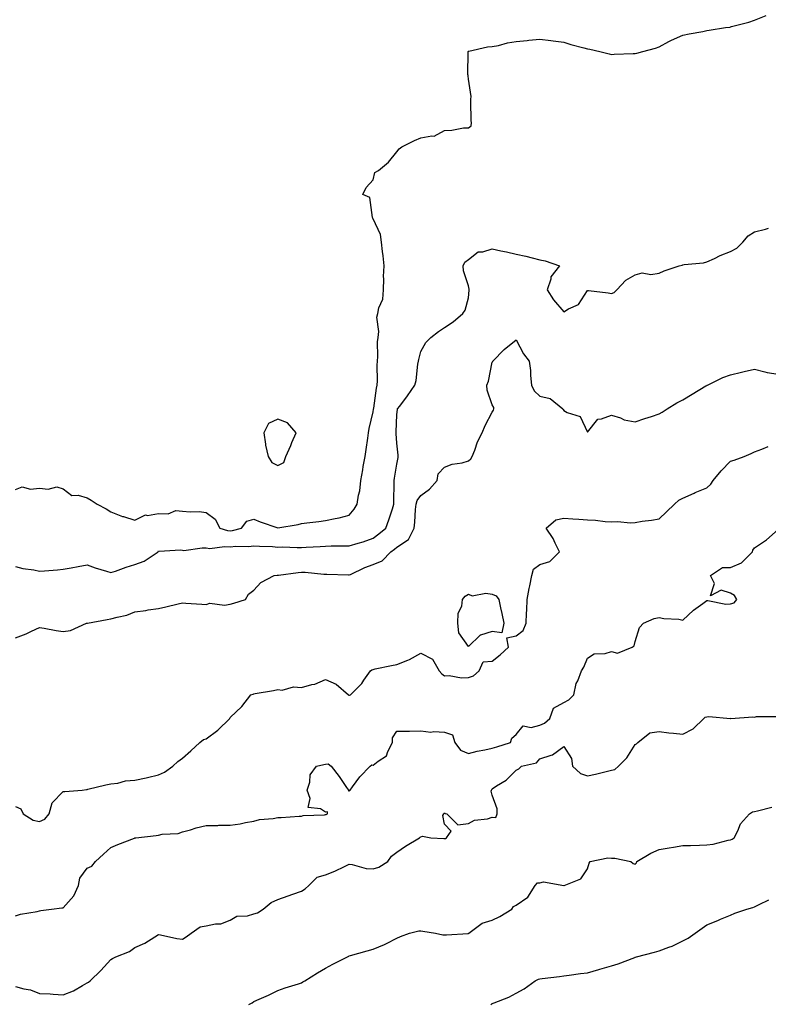
# Model space of a CAD drawing. Units: inches. Extents: x 952643 to 955283, y 7379738 to 7382378.
# Drawn here: x 954150 to 954464, y 7381072 to 7381485 of the extents above; entities that cross this region are included whole.
import ezdxf

# ---------------------------------------------------------------- set-up
doc = ezdxf.new("R2010")
doc.units = ezdxf.units.IN
doc.header["$MEASUREMENT"] = 0
doc.layers.add('Contour_95267379', color=7, linetype='Continuous', true_color=0x89b1d1)

msp = doc.modelspace()

# ---------------------------------------------------------------- linework, layer by layer
at = {"layer": 'Contour_95267379'}
for points in [[(954148.05, 7381288.12, 3358), (954150.79, 7381289.18, 3358), (954154.28, 7381288.15, 3358), (954158.05, 7381288.65, 3358), (954161.75, 7381288.22, 3358), (954165.3, 7381289.17, 3358), (954168.05, 7381288.35, 3358), (954171.63, 7381285.5, 3358), (954174.29, 7381285.68, 3358), (954178.05, 7381284.63, 3358), (954179.75, 7381283.62, 3358), (954182.23, 7381281.92, 3358), (954186.05, 7381279.92, 3358), (954188.05, 7381278.65, 3358), (954192.9, 7381276.78, 3358), (954193.26, 7381276.7, 3358), (954198.05, 7381275.26, 3358), (954202.59, 7381277.38, 3358), (954203.34, 7381277.21, 3358), (954208.05, 7381278.01, 3358), (954212.05, 7381277.92, 3358), (954215.34, 7381279.2, 3358), (954218.05, 7381279.05, 3358), (954221.27, 7381278.69, 3358), (954225.03, 7381278.9, 3358), (954228.05, 7381278.41, 3358), (954231.76, 7381275.63, 3358), (954233.67, 7381271.92, 3358), (954236.98, 7381270.85, 3358), (954238.05, 7381270.76, 3358), (954239.09, 7381270.88, 3358), (954242.79, 7381271.92, 3358), (954245.12, 7381274.85, 3358), (954248.05, 7381275.63, 3358), (954250.64, 7381274.51, 3358), (954258.01, 7381271.96, 3358), (954258.05, 7381271.95, 3358), (954258.08, 7381271.95, 3358), (954266.56, 7381273.41, 3358), (954268.05, 7381273.78, 3358), (954270.21, 7381274.08, 3358), (954275.3, 7381274.67, 3358), (954278.05, 7381275.06, 3358), (954282.07, 7381275.94, 3358), (954283.83, 7381276.13, 3358), (954288.05, 7381277.34, 3358), (954290.08, 7381279.89, 3358), (954291.32, 7381281.92, 3358), (954291.87, 7381285.74, 3358), (954292.42, 7381287.54, 3358), (954292.85, 7381291.92, 3358), (954293.67, 7381296.31, 3358), (954293.93, 7381297.8, 3358), (954294.68, 7381301.92, 3358), (954295.11, 7381304.86, 3358), (954295.76, 7381309.63, 3358), (954296.09, 7381311.92, 3358), (954296.34, 7381313.63, 3358), (954298.05, 7381320.74, 3358), (954298.24, 7381321.73, 3358), (954298.26, 7381321.92, 3358), (954298.3, 7381322.17, 3358), (954299.42, 7381330.55, 3358), (954299.7, 7381331.92, 3358), (954299.82, 7381333.68, 3358), (954299.73, 7381340.24, 3358), (954299.86, 7381341.92, 3358), (954300.03, 7381343.9, 3358), (954299.95, 7381350.02, 3358), (954300.17, 7381351.92, 3358), (954300.51, 7381354.38, 3358), (954299.61, 7381360.36, 3358), (954300.05, 7381361.92, 3358), (954300.42, 7381364.29, 3358), (954302.06, 7381367.91, 3358), (954302.36, 7381371.92, 3358), (954302.56, 7381376.43, 3358), (954302.46, 7381377.51, 3358), (954302.73, 7381381.92, 3358), (954302.33, 7381386.19, 3358), (954302.02, 7381387.94, 3358), (954301.59, 7381391.92, 3358), (954301.21, 7381395.09, 3358), (954298.05, 7381401.74, 3358), (954297.97, 7381401.85, 3358), (954297.9, 7381401.92, 3358), (954297.78, 7381402.19, 3358), (954296.71, 7381410.58, 3358), (954293.78, 7381411.92, 3358), (954295.08, 7381414.89, 3358), (954298.05, 7381418.11, 3358), (954298.79, 7381421.17, 3358), (954300.28, 7381421.92, 3358), (954304.48, 7381425.49, 3358), (954308.05, 7381429.81, 3358), (954308.91, 7381431.06, 3358), (954310.07, 7381431.92, 3358), (954315.45, 7381434.52, 3358), (954318.05, 7381435.7, 3358), (954322.7, 7381436.57, 3358), (954323.62, 7381436.35, 3358), (954328.05, 7381438.78, 3358), (954331.04, 7381438.93, 3358), (954335.95, 7381439.82, 3358), (954338.05, 7381439.9, 3358), (954339.24, 7381440.73, 3358), (954339.28, 7381441.92, 3358), (954339.14, 7381443.01, 3358), (954339.1, 7381450.87, 3358), (954339, 7381451.92, 3358), (954339.13, 7381453.01, 3358), (954338.05, 7381460.25, 3358), (954337.87, 7381461.74, 3358), (954337.86, 7381461.92, 3358), (954337.85, 7381462.11, 3358), (954337.95, 7381471.82, 3358), (954337.94, 7381471.92, 3358), (954337.99, 7381471.98, 3358), (954338.05, 7381472.04, 3358), (954338.18, 7381472.05, 3358), (954346.1, 7381473.87, 3358), (954348.05, 7381473.99, 3358), (954350.6, 7381474.47, 3358), (954354.39, 7381475.59, 3358), (954358.05, 7381476.12, 3358), (954362.7, 7381476.57, 3358), (954363.31, 7381476.66, 3358), (954368.05, 7381477.03, 3358), (954372.59, 7381476.46, 3358), (954373.61, 7381476.37, 3358), (954378.05, 7381475.86, 3358), (954381.04, 7381474.9, 3358), (954386.5, 7381473.47, 3358), (954388.05, 7381473.02, 3358), (954388.96, 7381472.83, 3358), (954393.17, 7381471.92, 3358), (954397.05, 7381470.92, 3358), (954398.05, 7381470.72, 3358), (954399.22, 7381470.75, 3358), (954407.2, 7381471.07, 3358), (954408.05, 7381471.1, 3358), (954408.72, 7381471.25, 3358), (954411.17, 7381471.92, 3358), (954416.59, 7381473.38, 3358), (954418.05, 7381473.93, 3358), (954422.18, 7381476.05, 3358), (954423.3, 7381476.67, 3358), (954428.05, 7381478.73, 3358), (954430.6, 7381479.38, 3358), (954436.45, 7381480.31, 3358), (954438.05, 7381480.68, 3358), (954439.09, 7381480.88, 3358), (954445.93, 7381481.92, 3358), (954447.79, 7381482.18, 3358), (954448.05, 7381482.21, 3358), (954448.47, 7381482.34, 3358), (954455.74, 7381484.24, 3358), (954458.05, 7381485.03, 3358), (954462.9, 7381487.07, 3358)], [(954148.05, 7381255.7, 3357), (954151.02, 7381254.88, 3357), (954155.67, 7381254.31, 3357), (954158.05, 7381253.79, 3357), (954160.11, 7381253.98, 3357), (954165.63, 7381254.35, 3357), (954168.05, 7381254.59, 3357), (954171.36, 7381255.23, 3357), (954174.27, 7381255.7, 3357), (954178.05, 7381256.51, 3357), (954181.36, 7381255.23, 3357), (954186.15, 7381253.82, 3357), (954188.05, 7381253.18, 3357), (954189.95, 7381253.83, 3357), (954194.42, 7381255.55, 3357), (954198.05, 7381256.62, 3357), (954202, 7381257.97, 3357), (954207.8, 7381261.92, 3357), (954207.9, 7381262.07, 3357), (954208.05, 7381262.36, 3357), (954208.31, 7381262.18, 3357), (954217.19, 7381262.78, 3357), (954218.05, 7381262.55, 3357), (954218.67, 7381262.54, 3357), (954226.39, 7381263.58, 3357), (954228.05, 7381263.56, 3357), (954229.51, 7381263.38, 3357), (954235.76, 7381264.21, 3357), (954238.05, 7381264.04, 3357), (954240.43, 7381264.3, 3357), (954245.81, 7381264.16, 3357), (954248.05, 7381264.49, 3357), (954250.38, 7381264.26, 3357), (954255.86, 7381264.11, 3357), (954258.05, 7381263.92, 3357), (954260.09, 7381263.96, 3357), (954266.23, 7381263.73, 3357), (954268.05, 7381263.77, 3357), (954270.01, 7381263.88, 3357), (954275.77, 7381264.2, 3357), (954278.05, 7381264.32, 3357), (954280.51, 7381264.38, 3357), (954285.54, 7381264.43, 3357), (954288.05, 7381264.5, 3357), (954291.75, 7381265.62, 3357), (954293.84, 7381266.13, 3357), (954298.05, 7381267.66, 3357), (954300.48, 7381269.49, 3357), (954303.43, 7381271.92, 3357), (954304.63, 7381275.34, 3357), (954306.13, 7381280, 3357), (954306.77, 7381281.92, 3357), (954306.74, 7381283.23, 3357), (954306.92, 7381290.79, 3357), (954306.89, 7381291.92, 3357), (954307.07, 7381292.9, 3357), (954308.05, 7381298.73, 3357), (954308.51, 7381301.46, 3357), (954308.5, 7381301.92, 3357), (954308.55, 7381302.42, 3357), (954308.05, 7381307.55, 3357), (954307.72, 7381311.58, 3357), (954307.73, 7381311.92, 3357), (954307.76, 7381312.21, 3357), (954308.05, 7381319.52, 3357), (954308.25, 7381321.72, 3357), (954308.34, 7381321.92, 3357), (954309.23, 7381323.11, 3357), (954312.54, 7381327.43, 3357), (954315.59, 7381331.92, 3357), (954316.08, 7381333.89, 3357), (954316.83, 7381340.7, 3357), (954317.06, 7381341.92, 3357), (954317.29, 7381342.68, 3357), (954318.05, 7381346.05, 3357), (954320.17, 7381349.8, 3357), (954322.32, 7381351.92, 3357), (954325.52, 7381354.45, 3357), (954328.05, 7381356.08, 3357), (954331.57, 7381358.41, 3357), (954335.63, 7381361.92, 3357), (954336.62, 7381363.35, 3357), (954338.05, 7381368.57, 3357), (954338.29, 7381371.68, 3357), (954338.29, 7381372.17, 3357), (954338.05, 7381373.63, 3357), (954335.99, 7381379.86, 3357), (954335.83, 7381381.92, 3357), (954336.54, 7381383.44, 3357), (954338.05, 7381384.6, 3357), (954342.12, 7381387.84, 3357), (954344.01, 7381387.88, 3357), (954348.05, 7381389.15, 3357), (954351.66, 7381388.3, 3357), (954354, 7381387.87, 3357), (954358.05, 7381386.8, 3357), (954362.11, 7381385.98, 3357), (954364.72, 7381385.25, 3357), (954368.05, 7381384.48, 3357), (954370.19, 7381384.06, 3357), (954376.29, 7381381.92, 3357), (954372.6, 7381377.37, 3357), (954372.54, 7381376.42, 3357), (954371.05, 7381371.92, 3357), (954373.78, 7381367.65, 3357), (954378.05, 7381362.68, 3357), (954380.03, 7381363.9, 3357), (954384.18, 7381365.79, 3357), (954388.05, 7381371.66, 3357), (954388.36, 7381371.61, 3357), (954396.7, 7381370.57, 3357), (954398.05, 7381370.33, 3357), (954399.25, 7381370.72, 3357), (954400.36, 7381371.92, 3357), (954404.01, 7381375.97, 3357), (954408.05, 7381378.19, 3357), (954410.9, 7381379.07, 3357), (954414.51, 7381378.38, 3357), (954418.05, 7381378.87, 3357), (954420.18, 7381379.79, 3357), (954426.51, 7381381.92, 3357), (954427.69, 7381382.28, 3357), (954428.05, 7381382.33, 3357), (954428.58, 7381382.45, 3357), (954436.72, 7381383.25, 3357), (954438.05, 7381383.68, 3357), (954441.23, 7381385.1, 3357), (954443.66, 7381386.32, 3357), (954448.05, 7381387.94, 3357), (954450.59, 7381389.38, 3357), (954453.16, 7381391.92, 3357), (954455.39, 7381394.58, 3357), (954458.05, 7381396.27, 3357), (954462.66, 7381397.31, 3357), (954463.92, 7381397.79, 3357)], [(954148.05, 7381225.76, 3356), (954152.48, 7381227.48, 3356), (954154.77, 7381228.64, 3356), (954158.05, 7381230.15, 3356), (954160.09, 7381229.88, 3356), (954165.02, 7381228.89, 3356), (954168.05, 7381228.53, 3356), (954171.11, 7381228.86, 3356), (954177.84, 7381231.92, 3356), (954177.96, 7381232, 3356), (954178.05, 7381232.02, 3356), (954178.17, 7381232.04, 3356), (954186.41, 7381233.56, 3356), (954188.05, 7381233.75, 3356), (954190.69, 7381234.56, 3356), (954194.67, 7381235.3, 3356), (954198.05, 7381236.79, 3356), (954202.63, 7381237.34, 3356), (954203.64, 7381237.51, 3356), (954208.05, 7381238.09, 3356), (954211.1, 7381238.88, 3356), (954216.25, 7381240.13, 3356), (954218.05, 7381240.58, 3356), (954219.53, 7381240.44, 3356), (954226.14, 7381240, 3356), (954228.05, 7381239.81, 3356), (954229.55, 7381240.41, 3356), (954235.74, 7381239.6, 3356), (954238.05, 7381240.02, 3356), (954239.61, 7381240.36, 3356), (954244.44, 7381241.92, 3356), (954245.83, 7381244.14, 3356), (954248.05, 7381245.83, 3356), (954250.97, 7381249, 3356), (954256.56, 7381251.92, 3356), (954257.84, 7381252.14, 3356), (954258.05, 7381252.15, 3356), (954258.29, 7381252.16, 3356), (954266.66, 7381253.31, 3356), (954268.05, 7381253.36, 3356), (954269.48, 7381253.34, 3356), (954277.42, 7381252.54, 3356), (954278.05, 7381252.53, 3356), (954278.66, 7381252.53, 3356), (954287.74, 7381252.23, 3356), (954288.05, 7381252.23, 3356), (954288.6, 7381252.46, 3356), (954294.61, 7381255.36, 3356), (954298.05, 7381256.57, 3356), (954301.83, 7381258.14, 3356), (954305.5, 7381261.92, 3356), (954306.97, 7381263.01, 3356), (954308.05, 7381263.9, 3356), (954312.84, 7381267.12, 3356), (954315.23, 7381271.92, 3356), (954315.6, 7381274.37, 3356), (954315.87, 7381279.74, 3356), (954316.15, 7381281.92, 3356), (954316.56, 7381283.41, 3356), (954318.05, 7381285.5, 3356), (954321.77, 7381288.2, 3356), (954324.94, 7381291.92, 3356), (954325.32, 7381294.66, 3356), (954328.05, 7381297.39, 3356), (954331.27, 7381298.7, 3356), (954335.45, 7381299.33, 3356), (954338.05, 7381300.06, 3356), (954339.06, 7381300.91, 3356), (954339.64, 7381301.92, 3356), (954340.7, 7381304.57, 3356), (954341.84, 7381308.13, 3356), (954343.81, 7381311.92, 3356), (954345.07, 7381314.9, 3356), (954348.05, 7381320.52, 3356), (954348.62, 7381321.35, 3356), (954348.74, 7381321.92, 3356), (954348.67, 7381322.54, 3356), (954348.05, 7381323.68, 3356), (954345.93, 7381329.8, 3356), (954345.75, 7381331.92, 3356), (954346.47, 7381333.5, 3356), (954348.05, 7381341.49, 3356), (954348.23, 7381341.74, 3356), (954348.34, 7381341.92, 3356), (954353.07, 7381346.9, 3356), (954358.05, 7381350.87, 3356), (954361.14, 7381345, 3356), (954363.48, 7381341.92, 3356), (954364.1, 7381337.98, 3356), (954364.06, 7381335.92, 3356), (954364.51, 7381331.92, 3356), (954365.58, 7381329.45, 3356), (954368.05, 7381327.23, 3356), (954372.37, 7381326.24, 3356), (954377.61, 7381321.92, 3356), (954377.75, 7381321.62, 3356), (954378.05, 7381321.28, 3356), (954379.53, 7381320.44, 3356), (954384.87, 7381318.74, 3356), (954388.05, 7381312.11, 3356), (954392.33, 7381317.64, 3356), (954393.85, 7381317.72, 3356), (954398.05, 7381319.33, 3356), (954401.88, 7381318.09, 3356), (954403.38, 7381317.25, 3356), (954408.05, 7381316.54, 3356), (954412.1, 7381317.87, 3356), (954414.9, 7381318.77, 3356), (954418.05, 7381319.79, 3356), (954419.37, 7381320.6, 3356), (954421.4, 7381321.92, 3356), (954425.45, 7381324.51, 3356), (954428.05, 7381325.71, 3356), (954431.85, 7381328.13, 3356), (954437.71, 7381331.58, 3356), (954438.05, 7381331.78, 3356), (954438.15, 7381331.83, 3356), (954438.32, 7381331.92, 3356), (954444.83, 7381335.14, 3356), (954448.05, 7381336.21, 3356), (954452.58, 7381337.39, 3356), (954453.72, 7381337.6, 3356), (954458.05, 7381338.59, 3356), (954462.43, 7381337.53, 3356), (954463.31, 7381337.19, 3356), (954468.05, 7381336.42, 3356)], [(954148.05, 7381154.98, 3355), (954150.23, 7381154.1, 3355), (954151.23, 7381151.92, 3355), (954155.4, 7381149.28, 3355), (954158.05, 7381148.78, 3355), (954160.26, 7381149.72, 3355), (954162.1, 7381151.92, 3355), (954163.41, 7381156.56, 3355), (954168.05, 7381161.26, 3355), (954168.67, 7381161.29, 3355), (954175.95, 7381161.92, 3355), (954177.77, 7381162.21, 3355), (954178.05, 7381162.16, 3355), (954178.37, 7381162.24, 3355), (954185.89, 7381164.08, 3355), (954188.05, 7381164.55, 3355), (954190.94, 7381164.81, 3355), (954194.12, 7381165.84, 3355), (954198.05, 7381166.05, 3355), (954202.86, 7381167.11, 3355), (954203.36, 7381167.24, 3355), (954208.05, 7381168.33, 3355), (954210.57, 7381169.4, 3355), (954214.01, 7381171.92, 3355), (954216.1, 7381173.87, 3355), (954218.05, 7381175.28, 3355), (954221.63, 7381178.34, 3355), (954225.31, 7381181.92, 3355), (954226.88, 7381183.09, 3355), (954228.05, 7381183.38, 3355), (954232.87, 7381187.1, 3355), (954237.88, 7381191.92, 3355), (954237.9, 7381192.07, 3355), (954238.05, 7381192.42, 3355), (954242.91, 7381197.05, 3355), (954246.69, 7381201.92, 3355), (954247.74, 7381202.23, 3355), (954248.05, 7381202.37, 3355), (954248.62, 7381202.48, 3355), (954256.26, 7381203.7, 3355), (954258.05, 7381204.1, 3355), (954259.92, 7381203.79, 3355), (954264.71, 7381205.26, 3355), (954268.05, 7381205.02, 3355), (954272.36, 7381206.22, 3355), (954273.63, 7381206.35, 3355), (954278.05, 7381208.4, 3355), (954282.57, 7381206.44, 3355), (954287.74, 7381201.92, 3355), (954287.9, 7381201.77, 3355), (954288.05, 7381201.77, 3355), (954288.19, 7381201.79, 3355), (954288.52, 7381201.92, 3355), (954293.27, 7381206.7, 3355), (954294.14, 7381208.02, 3355), (954296.93, 7381211.92, 3355), (954297.52, 7381212.45, 3355), (954298.05, 7381212.6, 3355), (954298.89, 7381212.76, 3355), (954305.76, 7381214.22, 3355), (954308.05, 7381214.63, 3355), (954312.58, 7381216.45, 3355), (954313.3, 7381216.67, 3355), (954318.05, 7381219.32, 3355), (954322.97, 7381216.84, 3355), (954325.81, 7381211.92, 3355), (954326.89, 7381210.75, 3355), (954328.05, 7381209.81, 3355), (954329.93, 7381210.04, 3355), (954335.14, 7381209.01, 3355), (954338.05, 7381209.21, 3355), (954340.1, 7381209.87, 3355), (954342.51, 7381211.92, 3355), (954344.27, 7381215.7, 3355), (954348.05, 7381215.98, 3355), (954351.35, 7381218.62, 3355), (954354.82, 7381221.92, 3355), (954354.16, 7381225.81, 3355), (954358.05, 7381226.64, 3355), (954361.06, 7381228.91, 3355), (954362.2, 7381231.92, 3355), (954362.35, 7381236.22, 3355), (954362.5, 7381237.46, 3355), (954362.64, 7381241.92, 3355), (954363.48, 7381246.49, 3355), (954363.74, 7381247.61, 3355), (954364.6, 7381251.92, 3355), (954365.3, 7381254.68, 3355), (954368.05, 7381256.57, 3355), (954372.13, 7381257.84, 3355), (954376.23, 7381261.92, 3355), (954374.46, 7381265.52, 3355), (954373.63, 7381267.5, 3355), (954370.66, 7381271.92, 3355), (954374.66, 7381275.31, 3355), (954378.05, 7381276.07, 3355), (954381.88, 7381275.74, 3355), (954384.36, 7381275.61, 3355), (954388.05, 7381275.31, 3355), (954391.32, 7381275.19, 3355), (954395.34, 7381274.63, 3355), (954398.05, 7381274.51, 3355), (954400.78, 7381274.66, 3355), (954405.88, 7381274.09, 3355), (954408.05, 7381274.25, 3355), (954410.86, 7381274.73, 3355), (954414.81, 7381275.17, 3355), (954418.05, 7381275.81, 3355), (954421.19, 7381278.77, 3355), (954424.51, 7381281.92, 3355), (954426.33, 7381283.64, 3355), (954428.05, 7381284.4, 3355), (954432.72, 7381286.59, 3355), (954433.16, 7381286.81, 3355), (954438.05, 7381288.8, 3355), (954439.67, 7381290.3, 3355), (954440.78, 7381291.92, 3355), (954444.09, 7381295.89, 3355), (954448.05, 7381299.92, 3355), (954449.57, 7381300.4, 3355), (954453.73, 7381301.92, 3355), (954456.73, 7381303.24, 3355), (954458.05, 7381303.83, 3355), (954461.1, 7381304.97, 3355), (954463.85, 7381306.12, 3355)], [(954148.05, 7381109.13, 3354), (954150.09, 7381109.88, 3354), (954157.11, 7381110.98, 3354), (954158.05, 7381111.24, 3354), (954158.59, 7381111.39, 3354), (954163.11, 7381111.92, 3354), (954167.48, 7381112.49, 3354), (954168.05, 7381112.5, 3354), (954172.44, 7381117.53, 3354), (954174.48, 7381121.92, 3354), (954175.04, 7381124.93, 3354), (954178.05, 7381129.21, 3354), (954179.99, 7381129.98, 3354), (954181.62, 7381131.92, 3354), (954184.96, 7381135, 3354), (954188.05, 7381137.8, 3354), (954190.88, 7381139.09, 3354), (954197.87, 7381141.75, 3354), (954198.05, 7381141.82, 3354), (954198.12, 7381141.85, 3354), (954198.45, 7381141.92, 3354), (954207.06, 7381142.91, 3354), (954208.05, 7381143.02, 3354), (954209.48, 7381143.35, 3354), (954216.24, 7381143.73, 3354), (954218.05, 7381144.39, 3354), (954221.41, 7381145.28, 3354), (954223.86, 7381146.11, 3354), (954228.05, 7381147.01, 3354), (954232.85, 7381147.12, 3354), (954233.26, 7381147.13, 3354), (954238.05, 7381147.24, 3354), (954242.26, 7381147.71, 3354), (954244.48, 7381148.35, 3354), (954248.05, 7381148.9, 3354), (954250.33, 7381149.64, 3354), (954256.13, 7381149.99, 3354), (954258.05, 7381150.41, 3354), (954259.51, 7381150.46, 3354), (954267.05, 7381150.92, 3354), (954268.05, 7381150.96, 3354), (954268.67, 7381151.29, 3354), (954277.64, 7381151.51, 3354), (954278.05, 7381151.62, 3354), (954278.3, 7381151.67, 3354), (954278.97, 7381151.92, 3354), (954278.88, 7381152.75, 3354), (954278.05, 7381152.71, 3354), (954275.96, 7381154.01, 3354), (954270.74, 7381154.61, 3354), (954271.6, 7381158.37, 3354), (954270.33, 7381161.92, 3354), (954271.45, 7381165.31, 3354), (954271.7, 7381168.26, 3354), (954274.27, 7381171.92, 3354), (954277.31, 7381172.66, 3354), (954278.05, 7381172.83, 3354), (954279.12, 7381172.99, 3354), (954280.45, 7381171.92, 3354), (954283.74, 7381167.61, 3354), (954286.94, 7381163.03, 3354), (954287.73, 7381161.92, 3354), (954287.69, 7381161.56, 3354), (954288.05, 7381161.55, 3354), (954288.27, 7381161.69, 3354), (954288.36, 7381161.92, 3354), (954289.36, 7381163.22, 3354), (954292.47, 7381167.5, 3354), (954296.81, 7381171.92, 3354), (954297.48, 7381172.48, 3354), (954298.05, 7381172.4, 3354), (954300.14, 7381174.01, 3354), (954303.72, 7381176.24, 3354), (954304.23, 7381178.1, 3354), (954306.21, 7381181.92, 3354), (954306.18, 7381183.79, 3354), (954308.05, 7381186.59, 3354), (954312.77, 7381186.63, 3354), (954313.28, 7381186.69, 3354), (954318.05, 7381186.73, 3354), (954322.32, 7381186.19, 3354), (954323.46, 7381186.51, 3354), (954328.05, 7381186.23, 3354), (954331.3, 7381185.17, 3354), (954332.29, 7381181.92, 3354), (954334.75, 7381178.62, 3354), (954338.05, 7381177.26, 3354), (954341.74, 7381178.23, 3354), (954344.92, 7381178.79, 3354), (954348.05, 7381179.51, 3354), (954349.92, 7381180.05, 3354), (954355.66, 7381181.92, 3354), (954356.21, 7381183.76, 3354), (954358.05, 7381185.26, 3354), (954361.03, 7381188.95, 3354), (954364.32, 7381188.18, 3354), (954368.05, 7381189.14, 3354), (954369.98, 7381189.98, 3354), (954372.24, 7381191.92, 3354), (954373.66, 7381196.32, 3354), (954378.05, 7381198.75, 3354), (954380.12, 7381199.85, 3354), (954382.24, 7381201.92, 3354), (954383.3, 7381206.67, 3354), (954383.88, 7381207.75, 3354), (954385.44, 7381211.92, 3354), (954386.48, 7381213.5, 3354), (954388.05, 7381217.23, 3354), (954390.86, 7381219.11, 3354), (954395.38, 7381219.25, 3354), (954398.05, 7381220.06, 3354), (954400.54, 7381219.43, 3354), (954406.73, 7381221.92, 3354), (954407.54, 7381222.42, 3354), (954408.05, 7381224.22, 3354), (954409.79, 7381230.18, 3354), (954411.54, 7381231.92, 3354), (954415.98, 7381233.99, 3354), (954418.05, 7381234.4, 3354), (954420.03, 7381233.91, 3354), (954426.37, 7381233.6, 3354), (954428.05, 7381233.3, 3354), (954432.49, 7381237.48, 3354), (954436.38, 7381240.25, 3354), (954438.05, 7381241.49, 3354), (954438.43, 7381241.54, 3354), (954446.04, 7381239.9, 3354), (954448.05, 7381240.03, 3354), (954449.49, 7381240.48, 3354), (954450.6, 7381241.92, 3354), (954449.68, 7381243.55, 3354), (954448.05, 7381244.63, 3354), (954444.1, 7381245.87, 3354), (954439.62, 7381243.5, 3354), (954441.29, 7381248.68, 3354), (954439.6, 7381251.92, 3354), (954444.69, 7381255.28, 3354), (954448.05, 7381255.38, 3354), (954452.67, 7381257.3, 3354), (954457.27, 7381261.92, 3354), (954457.32, 7381262.65, 3354), (954458.05, 7381263.62, 3354), (954463.03, 7381266.9, 3354), (954463.06, 7381266.91, 3354), (954468.05, 7381271.28, 3354)], [(954148.05, 7381079.47, 3353), (954151.45, 7381078.53, 3353), (954154.23, 7381078.1, 3353), (954158.05, 7381076.58, 3353), (954162.5, 7381076.37, 3353), (954163.76, 7381076.21, 3353), (954168.05, 7381075.97, 3353), (954172.36, 7381077.61, 3353), (954176.1, 7381079.96, 3353), (954178.05, 7381081.04, 3353), (954178.62, 7381081.36, 3353), (954179.28, 7381081.92, 3353), (954183.77, 7381086.2, 3353), (954188.05, 7381090.88, 3353), (954188.74, 7381091.23, 3353), (954190.04, 7381091.92, 3353), (954195.78, 7381094.18, 3353), (954198.05, 7381095.89, 3353), (954202.26, 7381097.71, 3353), (954206.48, 7381100.35, 3353), (954208.05, 7381101.24, 3353), (954208.85, 7381101.12, 3353), (954215.72, 7381099.59, 3353), (954218.05, 7381099.3, 3353), (954219.6, 7381100.37, 3353), (954221.71, 7381101.92, 3353), (954225.5, 7381104.47, 3353), (954228.05, 7381105.01, 3353), (954231.97, 7381105.83, 3353), (954234.14, 7381105.82, 3353), (954238.05, 7381107.27, 3353), (954240.89, 7381109.07, 3353), (954245.29, 7381109.15, 3353), (954248.05, 7381109.94, 3353), (954249.55, 7381110.42, 3353), (954251.96, 7381111.92, 3353), (954255.22, 7381114.76, 3353), (954258.05, 7381116, 3353), (954262.42, 7381117.55, 3353), (954264.32, 7381118.18, 3353), (954268.05, 7381119.48, 3353), (954269.5, 7381120.47, 3353), (954271.05, 7381121.92, 3353), (954274.58, 7381125.39, 3353), (954278.05, 7381126.39, 3353), (954282.02, 7381127.95, 3353), (954286, 7381129.87, 3353), (954288.05, 7381130.79, 3353), (954289.32, 7381130.65, 3353), (954295.19, 7381129.06, 3353), (954298.05, 7381128.85, 3353), (954300.46, 7381129.51, 3353), (954304.18, 7381131.92, 3353), (954305.75, 7381134.23, 3353), (954308.05, 7381135.81, 3353), (954311.6, 7381138.37, 3353), (954317.45, 7381141.92, 3353), (954317.84, 7381142.13, 3353), (954318.05, 7381142.29, 3353), (954318.73, 7381142.6, 3353), (954322.24, 7381141.92, 3353), (954327.66, 7381141.53, 3353), (954328.05, 7381141.53, 3353), (954328.38, 7381141.58, 3353), (954328.89, 7381141.92, 3353), (954330.86, 7381144.73, 3353), (954328.05, 7381147.6, 3353), (954327.34, 7381151.21, 3353), (954327.66, 7381151.92, 3353), (954327.84, 7381152.14, 3353), (954328.05, 7381152.31, 3353), (954328.27, 7381152.15, 3353), (954328.98, 7381151.92, 3353), (954333.52, 7381147.39, 3353), (954338.05, 7381147.85, 3353), (954340.62, 7381149.35, 3353), (954346.04, 7381149.91, 3353), (954348.05, 7381150.54, 3353), (954349.51, 7381150.46, 3353), (954350.16, 7381151.92, 3353), (954350.15, 7381154.01, 3353), (954348.05, 7381159.75, 3353), (954347.57, 7381161.44, 3353), (954347.72, 7381161.92, 3353), (954347.8, 7381162.17, 3353), (954348.05, 7381162.51, 3353), (954349.78, 7381163.65, 3353), (954353.91, 7381166.07, 3353), (954358.05, 7381170.25, 3353), (954359.12, 7381170.85, 3353), (954360.24, 7381171.92, 3353), (954366.58, 7381173.39, 3353), (954368.05, 7381175.1, 3353), (954372.75, 7381176.62, 3353), (954373.32, 7381176.65, 3353), (954378.05, 7381180.21, 3353), (954381.25, 7381175.13, 3353), (954381.75, 7381171.92, 3353), (954385.01, 7381168.88, 3353), (954388.05, 7381167.86, 3353), (954391.36, 7381168.61, 3353), (954395.83, 7381169.7, 3353), (954398.05, 7381170.22, 3353), (954399.4, 7381170.57, 3353), (954400.96, 7381171.92, 3353), (954404.54, 7381175.42, 3353), (954408.05, 7381181.12, 3353), (954408.58, 7381181.39, 3353), (954409.09, 7381181.92, 3353), (954414.08, 7381185.89, 3353), (954418.05, 7381186.55, 3353), (954422.07, 7381185.94, 3353), (954424.11, 7381185.86, 3353), (954428.05, 7381185.36, 3353), (954432.34, 7381187.64, 3353), (954436.84, 7381191.92, 3353), (954437.43, 7381192.54, 3353), (954438.05, 7381192.64, 3353), (954438.92, 7381192.79, 3353), (954447.94, 7381192.03, 3353), (954448.05, 7381192.06, 3353), (954448.16, 7381192.03, 3353), (954457.34, 7381192.63, 3353), (954458.05, 7381192.52, 3353), (954458.88, 7381192.75, 3353), (954467.18, 7381192.79, 3353)], [(954245.95, 7381071.92, 3352), (954247.3, 7381072.68, 3352), (954248.05, 7381073.12, 3352), (954250.25, 7381074.12, 3352), (954254.16, 7381075.8, 3352), (954258.05, 7381077.75, 3352), (954261.1, 7381078.87, 3352), (954266.74, 7381080.61, 3352), (954268.05, 7381081.06, 3352), (954268.59, 7381081.38, 3352), (954269.44, 7381081.92, 3352), (954274.74, 7381085.23, 3352), (954278.05, 7381087.12, 3352), (954281.13, 7381088.84, 3352), (954287.26, 7381091.92, 3352), (954287.79, 7381092.18, 3352), (954288.05, 7381092.32, 3352), (954288.62, 7381092.49, 3352), (954295.56, 7381094.41, 3352), (954298.05, 7381095.18, 3352), (954302.89, 7381097.08, 3352), (954303.65, 7381097.52, 3352), (954308.05, 7381099.78, 3352), (954309.53, 7381100.43, 3352), (954313.29, 7381101.92, 3352), (954317.17, 7381102.8, 3352), (954318.05, 7381102.89, 3352), (954318.89, 7381102.76, 3352), (954324.15, 7381101.92, 3352), (954327.3, 7381101.17, 3352), (954328.05, 7381101.15, 3352), (954328.78, 7381101.19, 3352), (954337.91, 7381101.79, 3352), (954338.05, 7381101.79, 3352), (954338.12, 7381101.85, 3352), (954338.21, 7381101.92, 3352), (954343.86, 7381106.11, 3352), (954348.05, 7381107.28, 3352), (954351.15, 7381108.83, 3352), (954356.23, 7381111.92, 3352), (954356.93, 7381113.04, 3352), (954358.05, 7381113.57, 3352), (954362.97, 7381116.99, 3352), (954366.03, 7381121.92, 3352), (954367.02, 7381122.95, 3352), (954368.05, 7381122.95, 3352), (954369.57, 7381123.44, 3352), (954378.01, 7381121.92, 3352), (954378.05, 7381121.91, 3352), (954378.16, 7381121.92, 3352), (954385.24, 7381124.73, 3352), (954388.05, 7381128.9, 3352), (954388.76, 7381131.21, 3352), (954389.11, 7381131.92, 3352), (954396.56, 7381133.42, 3352), (954398.05, 7381133.35, 3352), (954399.41, 7381133.28, 3352), (954406.17, 7381131.92, 3352), (954407.18, 7381131.05, 3352), (954408.05, 7381130.82, 3352), (954408.59, 7381131.39, 3352), (954408.71, 7381131.92, 3352), (954414.57, 7381135.4, 3352), (954418.05, 7381136.98, 3352), (954422.22, 7381137.75, 3352), (954424.09, 7381137.96, 3352), (954428.05, 7381138.6, 3352), (954431.24, 7381138.73, 3352), (954435, 7381138.87, 3352), (954438.05, 7381138.99, 3352), (954440.76, 7381139.21, 3352), (954447.07, 7381140.94, 3352), (954448.05, 7381141.06, 3352), (954448.64, 7381141.33, 3352), (954449.47, 7381141.92, 3352), (954451.01, 7381144.88, 3352), (954452.15, 7381147.81, 3352), (954455.95, 7381151.92, 3352), (954457.18, 7381152.79, 3352), (954458.05, 7381152.87, 3352), (954459.35, 7381153.22, 3352), (954465.27, 7381154.7, 3352)], [(954347.42, 7381071.92, 3351), (954347.79, 7381072.18, 3351), (954348.05, 7381072.34, 3351), (954348.78, 7381072.66, 3351), (954354.95, 7381075.02, 3351), (954358.05, 7381076.66, 3351), (954361.41, 7381078.56, 3351), (954366.08, 7381081.92, 3351), (954367.44, 7381082.52, 3351), (954368.05, 7381082.75, 3351), (954369.02, 7381082.88, 3351), (954376.27, 7381083.7, 3351), (954378.05, 7381083.96, 3351), (954380.34, 7381084.2, 3351), (954385.09, 7381084.87, 3351), (954388.05, 7381085.18, 3351), (954392.72, 7381086.59, 3351), (954393.23, 7381086.75, 3351), (954398.05, 7381088.16, 3351), (954400.91, 7381089.06, 3351), (954407.84, 7381091.7, 3351), (954408.05, 7381091.78, 3351), (954408.16, 7381091.82, 3351), (954408.5, 7381091.92, 3351), (954416.06, 7381093.91, 3351), (954418.05, 7381094.4, 3351), (954422.15, 7381096.02, 3351), (954423.49, 7381096.48, 3351), (954428.05, 7381098.65, 3351), (954430.16, 7381099.81, 3351), (954433.21, 7381101.92, 3351), (954436.07, 7381103.9, 3351), (954438.05, 7381105.43, 3351), (954442.73, 7381107.24, 3351), (954443.86, 7381107.73, 3351), (954448.05, 7381109.47, 3351), (954449.78, 7381110.2, 3351), (954454.83, 7381111.92, 3351), (954457.33, 7381112.65, 3351), (954458.05, 7381112.9, 3351), (954459.95, 7381113.83, 3351), (954464.14, 7381115.82, 3351)]]:
    msp.add_polyline3d(points, dxfattribs=at)
for points in [[(954258.05, 7381298.1, 3359), (954260.61, 7381299.36, 3359), (954261.37, 7381301.92, 3359), (954263.47, 7381306.5, 3359), (954264, 7381307.87, 3359), (954265.69, 7381311.92, 3359), (954262.18, 7381316.05, 3359), (954258.05, 7381317.61, 3359), (954254.18, 7381315.79, 3359), (954252.16, 7381311.92, 3359), (954252.86, 7381307.11, 3359), (954252.84, 7381306.7, 3359), (954254.04, 7381301.92, 3359), (954255.52, 7381299.39, 3359)], [(954348.05, 7381228.54, 3355), (954343.08, 7381226.95, 3355), (954343.02, 7381226.95, 3355), (954338.05, 7381222.17, 3355), (954334.07, 7381227.94, 3355), (954333.65, 7381231.92, 3355), (954333.76, 7381236.21, 3355), (954335.31, 7381239.18, 3355), (954335.52, 7381241.92, 3355), (954336.69, 7381243.28, 3355), (954338.05, 7381244.16, 3355), (954339.55, 7381243.43, 3355), (954345.34, 7381244.62, 3355), (954348.05, 7381244.14, 3355), (954349.63, 7381243.5, 3355), (954350.77, 7381241.92, 3355), (954351.52, 7381238.45, 3355), (954352.11, 7381235.98, 3355), (954352.93, 7381231.92, 3355), (954352, 7381227.97, 3355)]]:
    msp.add_polyline3d(points, close=True, dxfattribs=at)

doc.saveas('drawing.dxf')
